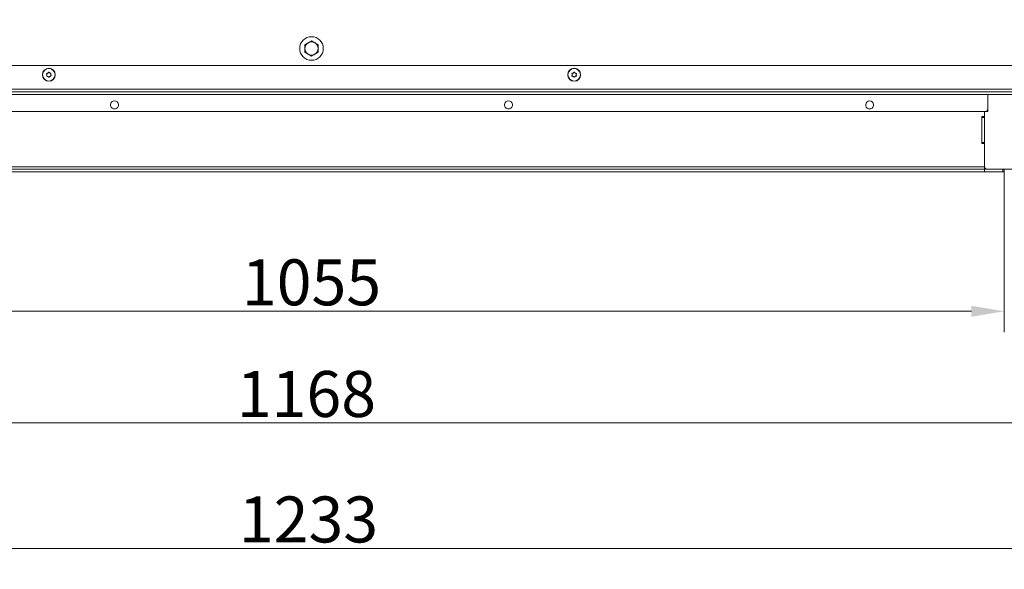
# Model space of a CAD drawing. Extents: x 968 to 4048, y -1350 to 1713.
# Drawn here: x 1575 to 2324, y -1350 to -931 of the extents above; entities that cross this region are included whole.
import ezdxf

# ---------------------------------------------------------------- set-up
doc = ezdxf.new("R2010")
doc.units = 0
doc.header["$LTSCALE"] = 5
doc.layers.add('Bemaßungen(Brunner)', color=7, linetype='Continuous', lineweight=25)
doc.layers.add('LAYER14', color=30, linetype='Continuous')
doc.layers.add('SLD-0', color=7, linetype='Continuous')
doc.styles.add('Brunner 2014', font='arial.ttf', dxfattribs={"height": 35})
doc.dimstyles.new('Brunner 2014', dxfattribs={"dimscale": 5, "dimtxt": 35, "dimasz": 5, "dimexe": 3.175, "dimexo": 0, "dimgap": 0.762, "dimtad": 1, "dimdec": 0, "dimrnd": 1e-08, "dimtxsty": 'Brunner 2014', "dimcen": 0.09, "dimdle": 10, "dimclrd": 7, "dimclre": 7, "dimclrt": 7, "dimadec": 1, "dimazin": 2, "dimtfac": 0.666667, "dimtdec": 0, "dimtmove": 0, "dimatfit": 3, "dimldrblk": 'Filled-1', "dimfxl": 1, "dimtolj": 1, "dimlwd": 5, "dimlwe": 5, "dimarcsym": 0})

# ---------------------------------------------------------------- blocks, each defined once
blk = doc.blocks.new('*D78')
at = {"layer": 'Defpoints', "color": 0, "lineweight": 5, "transparency": 16777216}
for p in [(1796.76, -592.21), (2324.26, -1045.21), (2606.07, -1045.21)]:
    blk.add_point(p, dxfattribs=at)
at = {"layer": 'SLD-0', "color": 7, "linetype": 'Continuous', "lineweight": 5, "transparency": 16777216}
for p, q in [((1796.76, -592.21), (2621.95, -592.21)), ((2606.07, -617.21), (2606.07, -1020.21)), ((2324.26, -1045.21), (2621.95, -1045.21))]:
    blk.add_line(p, q, dxfattribs=at)
at = {"layer": 'SLD-0', "color": 7, "lineweight": 5, "transparency": 16777216}
for points in [[(2601.9, -617.21), (2610.24, -617.21), (2606.07, -592.21)], [(2601.9, -1020.21), (2610.24, -1020.21), (2606.07, -1045.21)]]:
    blk.add_solid(points, dxfattribs=at)
at = {"layer": 'SLD-0', "color": 1, "lineweight": 9, "transparency": 16777216, "insert": (2566.5, -820.86), "char_height": 35, "attachment_point": 2, "rotation": 90, "style": 'Brunner 2014'}
blk.add_mtext('\\A1;453', dxfattribs=at)
blk = doc.blocks.new('Filled-1')
at = {"color": 0}
for p, q in [((0, 0), (-1, 0.167)), ((-1, 0.167), (-1, -0.167)), ((-1, 0), (0, 0)), ((-1, -0.167), (0, 0))]:
    blk.add_line(p, q, dxfattribs=at)
at = {"color": 0, "flags": 128}
blk.add_lwpolyline([(-1, -0.167), (0, 0), (-1, 0.167), (-1, -0.167)], dxfattribs=at)
at = {"color": 0}
blk.add_solid([(-1, -0.167), (0, 0), (-1, 0.167), (-1, -0.167)], dxfattribs=at)
blk = doc.blocks.new('*D79')
at = {"layer": 'Defpoints', "color": 0, "lineweight": 5, "transparency": 16777216}
for p in [(1212.76, -982.21), (2380.76, -982.21), (2380.76, -1238.34)]:
    blk.add_point(p, dxfattribs=at)
at = {"layer": 'SLD-0', "color": 7, "linetype": 'Continuous', "lineweight": 5, "transparency": 16777216}
for p, q in [((1212.76, -982.21), (1212.76, -1254.22)), ((2380.76, -982.21), (2380.76, -1254.22)), ((1237.76, -1238.34), (2355.76, -1238.34))]:
    blk.add_line(p, q, dxfattribs=at)
at = {"layer": 'SLD-0', "color": 7, "lineweight": 5, "transparency": 16777216}
for points in [[(1237.76, -1234.17), (1237.76, -1242.51), (1212.76, -1238.34)], [(2355.76, -1234.17), (2355.76, -1242.51), (2380.76, -1238.34)]]:
    blk.add_solid(points, dxfattribs=at)
at = {"layer": 'SLD-0', "color": 7, "lineweight": 9, "transparency": 16777216, "insert": (1792.89, -1198.79), "char_height": 35, "attachment_point": 2, "style": 'Brunner 2014'}
blk.add_mtext('\\A1;1168', dxfattribs=at)
blk = doc.blocks.new('*D80')
at = {"layer": 'Defpoints', "color": 0, "lineweight": 5, "transparency": 16777216}
for p in [(1180.26, -881.21), (2413.26, -881.21), (2413.26, -1333.91)]:
    blk.add_point(p, dxfattribs=at)
at = {"layer": 'SLD-0', "color": 7, "linetype": 'Continuous', "lineweight": 5, "transparency": 16777216}
for p, q in [((1180.26, -881.21), (1180.26, -1349.79)), ((2413.26, -881.21), (2413.26, -1349.79)), ((1205.26, -1333.91), (2388.26, -1333.91))]:
    blk.add_line(p, q, dxfattribs=at)
at = {"layer": 'SLD-0', "color": 7, "lineweight": 5, "transparency": 16777216}
for points in [[(1205.26, -1329.75), (1205.26, -1338.08), (1180.26, -1333.91)], [(2388.26, -1329.75), (2388.26, -1338.08), (2413.26, -1333.91)]]:
    blk.add_solid(points, dxfattribs=at)
at = {"layer": 'SLD-0', "color": 7, "lineweight": 9, "transparency": 16777216, "insert": (1794.48, -1294.34), "char_height": 35, "attachment_point": 2, "style": 'Brunner 2014'}
blk.add_mtext('\\A1;1233', dxfattribs=at)
blk = doc.blocks.new('*D81')
at = {"layer": 'Defpoints', "color": 0, "lineweight": 5, "transparency": 16777216}
for p in [(1796.76, -700.21), (2521.26, -700.21), (2324.26, -1045.21)]:
    blk.add_point(p, dxfattribs=at)
at = {"layer": 'SLD-0', "color": 7, "linetype": 'Continuous', "lineweight": 5, "transparency": 16777216}
for p, q in [((1796.76, -700.21), (2537.14, -700.21)), ((2521.26, -1020.21), (2521.26, -725.21)), ((2324.26, -1045.21), (2537.14, -1045.21))]:
    blk.add_line(p, q, dxfattribs=at)
at = {"layer": 'SLD-0', "color": 7, "lineweight": 5, "transparency": 16777216}
for points in [[(2517.09, -725.21), (2525.43, -725.21), (2521.26, -700.21)], [(2517.09, -1020.21), (2525.43, -1020.21), (2521.26, -1045.21)]]:
    blk.add_solid(points, dxfattribs=at)
at = {"layer": 'SLD-0', "color": 7, "lineweight": 9, "transparency": 16777216, "insert": (2481.69, -872.5), "char_height": 35, "attachment_point": 2, "rotation": 90, "style": 'Brunner 2014'}
blk.add_mtext('\\A1;345', dxfattribs=at)
blk = doc.blocks.new('*D84')
at = {"layer": 'Defpoints', "color": 0, "lineweight": 5, "transparency": 16777216}
for p in [(1894.28, -459.04), (2700.63, -459.04), (2324.26, -1045.21)]:
    blk.add_point(p, dxfattribs=at)
at = {"layer": 'SLD-0', "color": 7, "linetype": 'Continuous', "lineweight": 5, "transparency": 16777216}
for p, q in [((1894.28, -459.04), (2716.5, -459.04)), ((2700.63, -1020.21), (2700.63, -484.04)), ((2324.26, -1045.21), (2716.5, -1045.21))]:
    blk.add_line(p, q, dxfattribs=at)
at = {"layer": 'SLD-0', "color": 7, "lineweight": 5, "transparency": 16777216}
for points in [[(2696.46, -484.04), (2704.8, -484.04), (2700.63, -459.04)], [(2696.46, -1020.21), (2704.8, -1020.21), (2700.63, -1045.21)]]:
    blk.add_solid(points, dxfattribs=at)
at = {"layer": 'SLD-0', "color": 1, "lineweight": 9, "transparency": 16777216, "insert": (2661.08, -756.56), "char_height": 35, "attachment_point": 2, "rotation": 90, "style": 'Brunner 2014'}
blk.add_mtext('\\A1;586', dxfattribs=at)
blk = doc.blocks.new('*D97')
at = {"layer": 'Defpoints', "color": 0, "lineweight": 5, "transparency": 16777216}
for p in [(1269.26, -1047.21), (2324.26, -1047.21), (2324.26, -1153.32)]:
    blk.add_point(p, dxfattribs=at)
at = {"layer": 'SLD-0', "color": 7, "linetype": 'Continuous', "lineweight": 5, "transparency": 16777216}
for p, q in [((1269.26, -1047.21), (1269.26, -1169.19)), ((2324.26, -1047.21), (2324.26, -1169.19)), ((1294.26, -1153.32), (2299.26, -1153.32))]:
    blk.add_line(p, q, dxfattribs=at)
at = {"layer": 'SLD-0', "color": 7, "lineweight": 5, "transparency": 16777216}
for points in [[(1294.26, -1149.15), (1294.26, -1157.48), (1269.26, -1153.32)], [(2299.26, -1149.15), (2299.26, -1157.48), (2324.26, -1153.32)]]:
    blk.add_solid(points, dxfattribs=at)
at = {"layer": 'SLD-0', "color": 30, "lineweight": 9, "transparency": 16777216, "insert": (1796.76, -1113.77), "char_height": 35, "attachment_point": 2, "style": 'Brunner 2014'}
blk.add_mtext('\\A1;1055', dxfattribs=at)

msp = doc.modelspace()

# ---------------------------------------------------------------- linework, layer by layer
at = {"color": 7, "linetype": 'Continuous', "lineweight": 9}
for p, q in [((1791.76, -950.32), (1794.26, -948.88)), ((1796.76, -947.44), (1799.26, -948.88)), ((1796.76, -958.98), (1794.26, -957.54)), ((1801.76, -956.1), (1799.26, -957.54)), ((1215.26, -966.21), (2378.26, -966.21)), ((1595.27, -973.34), (1595.27, -973.34)), ((1595.9, -971.98), (1595.9, -971.98)), ((1596.13, -974.57), (1596.13, -974.57)), ((1597.4, -971.85), (1597.4, -971.85)), ((1597.62, -974.44), (1597.62, -974.44)), ((1598.25, -973.08), (1598.25, -973.08)), ((1995.26, -973.21), (1995.26, -973.21)), ((1996.01, -971.91), (1996.01, -971.91)), ((1996.01, -974.51), (1996.01, -974.51)), ((1997.51, -971.91), (1997.51, -971.91)), ((1997.51, -974.51), (1997.51, -974.51)), ((1998.26, -973.21), (1998.26, -973.21)), ((2380.26, -984.21), (1213.26, -984.21)), ((2378.26, -986.21), (1215.26, -986.21)), ((2034.94, -988.21), (1248.83, -988.21)), ((1727.71, -986.21), (1727.71, -986.21)), ((2344.69, -988.21), (2034.94, -988.21)), ((2311.76, -999.21), (2311.76, -988.21)), ((1283.76, -1001.21), (2309.76, -1001.21)), ((2311.76, -1001.21), (2309.76, -1001.21)), ((2311.76, -1000.21), (2311.76, -999.21)), ((2311.76, -1000.21), (2311.76, -1001.21))]:
    msp.add_line(p, q, dxfattribs=at)
for centre, radius in [((1796.76, -953.21), 9), ((1596.76, -973.21), 4.9), ((1596.76, -973.21), 4.76), ((1996.76, -973.21), 4.9), ((1996.76, -973.21), 4.76)]:
    msp.add_circle(centre, radius, dxfattribs=at)
for centre, radius, start, end in [((1796.76, -953.21), 5, 120, 180), ((1796.76, -953.21), 5, 60, 120), ((1796.76, -953.21), 5, 0, 60), ((1796.76, -953.21), 5, 180, 240), ((1796.76, -953.21), 5, 240, 300), ((1796.76, -953.21), 5, 300, 0), ((1646.76, -996.21), 3.05, 284.98722, 255.01278), ((1946.76, -996.21), 3.05, 284.98719, 255.01281), ((2221.76, -996.21), 3.05, 284.98711, 255.01289), ((2309.76, -999.21), 2, 270, 0)]:
    msp.add_arc(centre, radius, start, end, dxfattribs=at)
for points, knots in [([(1791.76, -953.21), (1791.76, -952.99), (1791.76, -952.02), (1791.76, -951.06), (1791.76, -950.32)], [0, 0, 0, 0, 0.221869, 1, 1, 1, 1]), ([(1794.26, -948.88), (1794.32, -948.85), (1795.16, -948.36), (1795.99, -947.88), (1796.76, -947.44)], [0, 0, 0, 0, 0.070201, 1, 1, 1, 1]), ([(1799.26, -948.88), (1799.32, -948.91), (1800.16, -949.4), (1800.99, -949.88), (1801.76, -950.32)], [0, 0, 0, 0, 0.070201, 1, 1, 1, 1]), ([(1801.76, -950.32), (1801.76, -951.06), (1801.76, -952.02), (1801.76, -952.99), (1801.76, -953.21)], [0, 0, 0, 0, 0.778131, 1, 1, 1, 1]), ([(1791.76, -956.1), (1791.76, -955.91), (1791.76, -954.97), (1791.76, -953.99), (1791.76, -953.21)], [0, 0, 0, 0, 0.198275, 1, 1, 1, 1]), ([(1794.26, -957.54), (1794.2, -957.51), (1793.36, -957.02), (1792.53, -956.54), (1791.76, -956.1)], [0, 0, 0, 0, 0.070201, 1, 1, 1, 1]), ([(1799.26, -957.54), (1799.2, -957.57), (1798.36, -958.06), (1797.53, -958.54), (1796.76, -958.98)], [0, 0, 0, 0, 0.070201, 1, 1, 1, 1]), ([(1801.76, -953.21), (1801.76, -953.99), (1801.76, -954.97), (1801.76, -955.91), (1801.76, -956.1)], [0, 0, 0, 0, 0.801725, 1, 1, 1, 1]), ([(1595.02, -972.58), (1595.01, -972.56), (1594.99, -972.52), (1594.99, -972.45), (1595.01, -972.39), (1595.05, -972.33), (1595.11, -972.3), (1595.14, -972.29), (1595.16, -972.28)], [0, 0, 0, 0, 0.1736553, 0.3479906, 0.518533, 0.6859457, 0.8536264, 1, 1, 1, 1]), ([(1595.27, -973.34), (1595.24, -973.15), (1595.19, -972.89), (1595.06, -972.65), (1595.02, -972.58)], [0, 0, 0, 0, 0.687829, 1, 1, 1, 1]), ([(1595.35, -974.4), (1595.32, -974.4), (1595.28, -974.39), (1595.22, -974.36), (1595.17, -974.31), (1595.15, -974.25), (1595.14, -974.19), (1595.15, -974.15), (1595.16, -974.13)], [0, 0, 0, 0, 0.173551, 0.347889, 0.518434, 0.685848, 0.853527, 1, 1, 1, 1]), ([(1595.16, -972.28), (1595.34, -972.24), (1595.6, -972.17), (1595.83, -972.03), (1595.9, -971.98)], [0, 0, 0, 0, 0.687973, 1, 1, 1, 1]), ([(1595.16, -974.13), (1595.21, -973.95), (1595.28, -973.69), (1595.27, -973.42), (1595.27, -973.34)], [0, 0, 0, 0, 0.6879474, 1, 1, 1, 1]), ([(1596.13, -974.57), (1595.95, -974.5), (1595.69, -974.41), (1595.43, -974.4), (1595.35, -974.4)], [0, 0, 0, 0, 0.687831, 1, 1, 1, 1]), ([(1595.9, -971.98), (1596.05, -971.86), (1596.26, -971.69), (1596.39, -971.46), (1596.44, -971.39)], [0, 0, 0, 0, 0.6878685, 1, 1, 1, 1]), ([(1596.76, -975.06), (1596.63, -974.92), (1596.44, -974.73), (1596.2, -974.61), (1596.13, -974.57)], [0, 0, 0, 0, 0.687999, 1, 1, 1, 1]), ([(1596.44, -971.39), (1596.45, -971.37), (1596.48, -971.34), (1596.53, -971.3), (1596.6, -971.29), (1596.67, -971.29), (1596.72, -971.32), (1596.75, -971.35), (1596.77, -971.36)], [0, 0, 0, 0, 0.1736021, 0.347939, 0.5184828, 0.6858959, 0.8535759, 1, 1, 1, 1]), ([(1596.77, -971.36), (1596.89, -971.5), (1597.08, -971.69), (1597.32, -971.81), (1597.4, -971.85)], [0, 0, 0, 0, 0.6879986, 1, 1, 1, 1]), ([(1597.62, -974.44), (1597.48, -974.56), (1597.27, -974.73), (1597.13, -974.96), (1597.08, -975.03)], [0, 0, 0, 0, 0.687868, 1, 1, 1, 1]), ([(1597.4, -971.85), (1597.57, -971.92), (1597.83, -972.01), (1598.09, -972.02), (1598.17, -972.02)], [0, 0, 0, 0, 0.687831, 1, 1, 1, 1]), ([(1598.36, -974.14), (1598.18, -974.18), (1597.92, -974.25), (1597.69, -974.39), (1597.62, -974.44)], [0, 0, 0, 0, 0.687973, 1, 1, 1, 1]), ([(1598.17, -972.02), (1598.2, -972.02), (1598.24, -972.03), (1598.3, -972.06), (1598.35, -972.11), (1598.37, -972.17), (1598.38, -972.23), (1598.37, -972.27), (1598.36, -972.29)], [0, 0, 0, 0, 0.1735505, 0.347889, 0.5184341, 0.6858476, 0.8535271, 1, 1, 1, 1]), ([(1598.36, -972.29), (1598.31, -972.47), (1598.24, -972.73), (1598.25, -973), (1598.25, -973.08)], [0, 0, 0, 0, 0.687947, 1, 1, 1, 1]), ([(1598.25, -973.08), (1598.29, -973.26), (1598.33, -973.53), (1598.46, -973.77), (1598.5, -973.84)], [0, 0, 0, 0, 0.687829, 1, 1, 1, 1]), ([(1598.5, -973.84), (1598.51, -973.86), (1598.53, -973.9), (1598.53, -973.97), (1598.51, -974.03), (1598.47, -974.09), (1598.42, -974.12), (1598.38, -974.13), (1598.36, -974.14)], [0, 0, 0, 0, 0.173655, 0.347991, 0.518533, 0.685946, 0.853626, 1, 1, 1, 1]), ([(1995.08, -972.43), (1995.08, -972.41), (1995.06, -972.37), (1995.07, -972.3), (1995.09, -972.24), (1995.14, -972.19), (1995.19, -972.16), (1995.23, -972.15), (1995.25, -972.15)], [0, 0, 0, 0, 0.173602, 0.347939, 0.518483, 0.685896, 0.853576, 1, 1, 1, 1]), ([(1995.25, -974.27), (1995.23, -974.27), (1995.18, -974.26), (1995.13, -974.22), (1995.08, -974.17), (1995.06, -974.11), (1995.06, -974.04), (1995.08, -974), (1995.08, -973.99)], [0, 0, 0, 0, 0.173655, 0.347991, 0.518533, 0.685946, 0.853626, 1, 1, 1, 1]), ([(1995.26, -973.21), (1995.25, -973.02), (1995.22, -972.75), (1995.12, -972.51), (1995.08, -972.43)], [0, 0, 0, 0, 0.687868, 1, 1, 1, 1]), ([(1995.08, -973.99), (1995.15, -973.81), (1995.25, -973.56), (1995.26, -973.29), (1995.26, -973.21)], [0, 0, 0, 0, 0.687973, 1, 1, 1, 1]), ([(1995.25, -972.15), (1995.43, -972.12), (1995.7, -972.08), (1995.94, -971.95), (1996.01, -971.91)], [0, 0, 0, 0, 0.6879986, 1, 1, 1, 1]), ([(1996.01, -974.51), (1995.84, -974.43), (1995.6, -974.31), (1995.33, -974.28), (1995.25, -974.27)], [0, 0, 0, 0, 0.687829, 1, 1, 1, 1]), ([(1996.01, -971.91), (1996.16, -971.8), (1996.39, -971.65), (1996.55, -971.44), (1996.6, -971.37)], [0, 0, 0, 0, 0.687831, 1, 1, 1, 1]), ([(1996.6, -975.05), (1996.48, -974.91), (1996.31, -974.7), (1996.08, -974.55), (1996.01, -974.51)], [0, 0, 0, 0, 0.687947, 1, 1, 1, 1]), ([(1996.6, -971.37), (1996.61, -971.35), (1996.64, -971.32), (1996.7, -971.29), (1996.77, -971.28), (1996.83, -971.29), (1996.89, -971.32), (1996.91, -971.35), (1996.93, -971.37)], [0, 0, 0, 0, 0.173551, 0.347889, 0.518434, 0.685848, 0.853527, 1, 1, 1, 1]), ([(1996.93, -971.37), (1997.04, -971.51), (1997.21, -971.72), (1997.44, -971.87), (1997.51, -971.91)], [0, 0, 0, 0, 0.6879474, 1, 1, 1, 1]), ([(1997.51, -974.51), (1997.36, -974.62), (1997.13, -974.77), (1996.97, -974.98), (1996.93, -975.05)], [0, 0, 0, 0, 0.687831, 1, 1, 1, 1]), ([(1997.51, -971.91), (1997.68, -971.99), (1997.93, -972.11), (1998.19, -972.14), (1998.27, -972.15)], [0, 0, 0, 0, 0.687829, 1, 1, 1, 1]), ([(1998.27, -974.27), (1998.09, -974.3), (1997.82, -974.34), (1997.59, -974.47), (1997.51, -974.51)], [0, 0, 0, 0, 0.6879986, 1, 1, 1, 1]), ([(1998.44, -972.43), (1998.37, -972.6), (1998.27, -972.86), (1998.26, -973.13), (1998.26, -973.21)], [0, 0, 0, 0, 0.687973, 1, 1, 1, 1]), ([(1998.26, -973.21), (1998.28, -973.4), (1998.3, -973.67), (1998.4, -973.91), (1998.44, -973.99)], [0, 0, 0, 0, 0.687868, 1, 1, 1, 1]), ([(1998.27, -972.15), (1998.29, -972.15), (1998.34, -972.16), (1998.4, -972.2), (1998.44, -972.25), (1998.46, -972.31), (1998.46, -972.38), (1998.44, -972.41), (1998.44, -972.43)], [0, 0, 0, 0, 0.173655, 0.347991, 0.518533, 0.685946, 0.853626, 1, 1, 1, 1]), ([(1998.44, -973.99), (1998.44, -974.01), (1998.46, -974.05), (1998.46, -974.12), (1998.43, -974.18), (1998.39, -974.23), (1998.33, -974.26), (1998.29, -974.27), (1998.27, -974.27)], [0, 0, 0, 0, 0.173602, 0.347939, 0.518483, 0.685896, 0.853576, 1, 1, 1, 1]), ([(1597.08, -975.03), (1597.07, -975.05), (1597.05, -975.08), (1596.99, -975.12), (1596.92, -975.13), (1596.85, -975.13), (1596.8, -975.1), (1596.77, -975.07), (1596.76, -975.06)], [0, 0, 0, 0, 0.173602, 0.347939, 0.518483, 0.685896, 0.853576, 1, 1, 1, 1]), ([(1996.93, -975.05), (1996.91, -975.07), (1996.88, -975.1), (1996.82, -975.13), (1996.75, -975.14), (1996.69, -975.13), (1996.63, -975.1), (1996.61, -975.06), (1996.6, -975.05)], [0, 0, 0, 0, 0.173551, 0.347889, 0.518434, 0.685848, 0.853527, 1, 1, 1, 1])]:
    msp.add_open_spline(points, degree=3, knots=knots, dxfattribs=at)
at = {"layer": 'Bemaßungen(Brunner)', "lineweight": 9}
for centre, start, end in [((1646.76, -996.21), 255.01278, 284.98722), ((1946.76, -996.21), 255.01281, 284.98719), ((2221.76, -996.21), 255.01289, 284.98711)]:
    msp.add_arc(centre, 3.05, start, end, dxfattribs=at)
at = {"layer": 'LAYER14', "linetype": 'Continuous', "lineweight": 9}
for p, q in [((2309.26, -1004.96), (2309.26, -1001.21)), ((2309.26, -1004.96), (2307.26, -1004.96)), ((2307.26, -1004.96), (2307.26, -1025.46)), ((2307.26, -1005.21), (2309.26, -1005.21)), ((2309.26, -1005.71), (2307.26, -1005.71)), ((2309.26, -1004.96), (2309.26, -1005.21)), ((2309.26, -1005.21), (2309.26, -1005.71)), ((2309.26, -1005.71), (2309.26, -1024.71)), ((2307.26, -1024.71), (2309.26, -1024.71)), ((2309.26, -1025.21), (2307.26, -1025.21)), ((2307.26, -1025.46), (2309.26, -1025.46)), ((2309.26, -1024.71), (2309.26, -1025.21)), ((2309.26, -1025.21), (2309.26, -1025.46)), ((2309.26, -1043.21), (2309.26, -1025.46)), ((2309.26, -1043.21), (1284.26, -1043.21)), ((2309.26, -1045.21), (1284.26, -1045.21)), ((2309.26, -1047.21), (1284.26, -1047.21)), ((2309.26, -1045.21), (2309.26, -1043.21)), ((2309.26, -1045.21), (2323.26, -1045.21)), ((2309.26, -1045.21), (2309.26, -1047.21)), ((2309.26, -1047.21), (2323.26, -1047.21)), ((2323.26, -1047.21), (2323.26, -1045.21)), ((2323.26, -1045.21), (2324.26, -1045.21)), ((2324.26, -1047.21), (2323.26, -1047.21)), ((2324.26, -1045.21), (2324.26, -1047.21))]:
    msp.add_line(p, q, dxfattribs=at)
msp.add_arc((2311.26, -1043.21), 2, 180, 270, dxfattribs=at)

# ---------------------------------------------------------------- dimensions: what is measured, and where the dimension line sits
at = {"layer": 'SLD-0', "lineweight": 9}
for base, p1, p2, picture, middle in [((2700.63, -459.04), (2324.26, -1045.21), (1894.28, -459.04), '*D84', (2700.63, -756.56)), ((2606.07, -1045.21), (1796.76, -592.21), (2324.26, -1045.21), '*D78', (2606.07, -820.86))]:
    dim = msp.add_linear_dim(base=base, p1=p1, p2=p2, angle=90, dimstyle='Brunner 2014', override={"dimclrt": 1}, dxfattribs=at)
    dim.commit()
    dim.dimension.update_dxf_attribs({"geometry": picture, "text_midpoint": middle, "dimtype": 160})
dim = msp.add_linear_dim(base=(2521.26, -700.21), p1=(2324.26, -1045.21), p2=(1796.76, -700.21), angle=90, dimstyle='Brunner 2014', dxfattribs=at)
dim.commit()
dim.dimension.update_dxf_attribs({"geometry": '*D81', "text_midpoint": (2521.26, -872.5), "dimtype": 160})
at = {"layer": 'SLD-0', "color": 0, "lineweight": 9}
dim = msp.add_linear_dim(base=(2413.26, -1333.91), p1=(1180.26, -881.21), p2=(2413.26, -881.21), dimstyle='Brunner 2014', dxfattribs=at)
dim.commit()
dim.dimension.update_dxf_attribs({"geometry": '*D80', "text_midpoint": (1794.48, -1333.91), "dimtype": 160})
at = {"layer": 'SLD-0', "lineweight": 9}
dim = msp.add_linear_dim(base=(2380.76, -1238.34), p1=(1212.76, -982.21), p2=(2380.76, -982.21), dimstyle='Brunner 2014', dxfattribs=at)
dim.commit()
dim.dimension.update_dxf_attribs({"geometry": '*D79', "text_midpoint": (1792.89, -1238.34), "dimtype": 160})
dim = msp.add_linear_dim(base=(2324.26, -1153.32), p1=(1269.26, -1047.21), p2=(2324.26, -1047.21), dimstyle='Brunner 2014', override={"dimclrt": 30}, dxfattribs=at)
dim.commit()
dim.dimension.update_dxf_attribs({"geometry": '*D97', "text_midpoint": (1796.76, -1153.32), "dimtype": 160})

doc.saveas('drawing.dxf')
